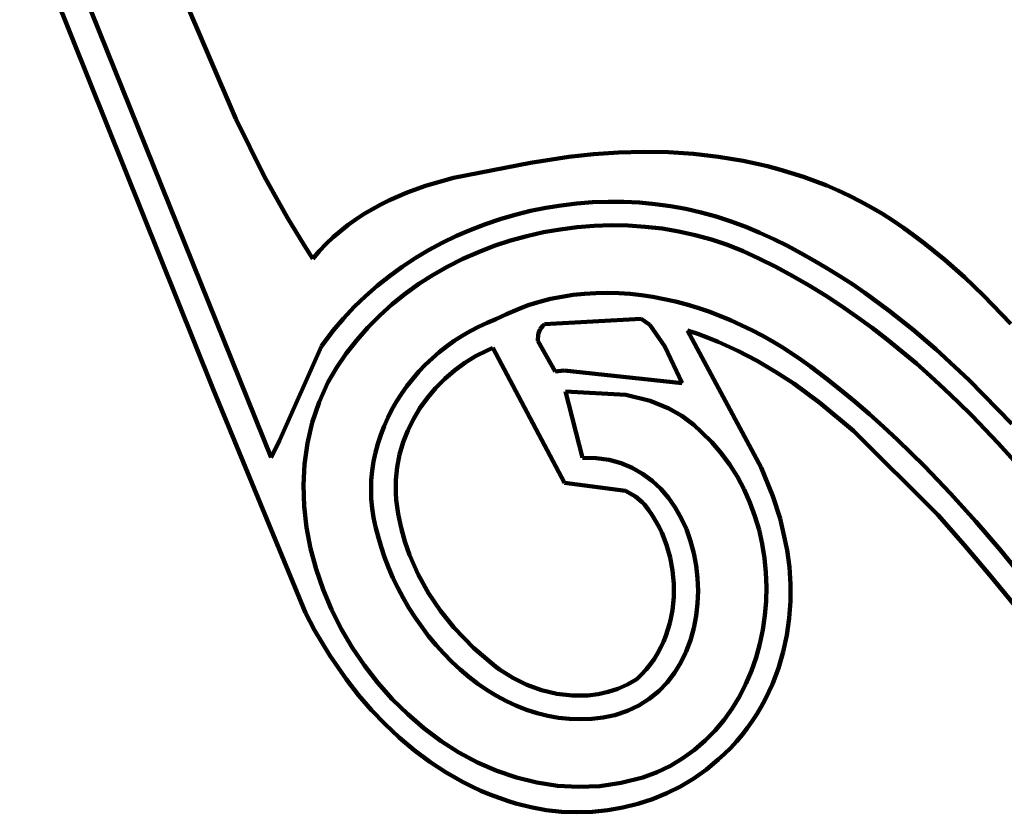
# Model space of a CAD drawing. Units: millimetres. Extents: x 0 to 6.25, y 0.11 to 8.46.
# Drawn here: x 0.53 to 1.47, y 0.88 to 1.63 of the extents above; entities that cross this region are included whole.
import ezdxf

# ---------------------------------------------------------------- set-up
doc = ezdxf.new("R2010")
doc.units = ezdxf.units.MM
for name, color, linetype, lineweight in [('color#806600ff', 7, 'CONTINUOUS', 100), ('color#aa8800ff', 7, 'CONTINUOUS', 100), ('color#d1b948ff', 7, 'CONTINUOUS', 100), ('color#e7cd54ff', 7, 'CONTINUOUS', 100), ('color#efda4bff', 7, 'CONTINUOUS', 100)]:
    doc.layers.add(name, color=color, linetype=linetype, lineweight=lineweight)

msp = doc.modelspace()

# ---------------------------------------------------------------- linework, layer by layer
at = {"layer": 'color#806600ff'}
for p, q in [((0.54945, 1.76513), (0.77177, 1.21424)), ((0.71646, 1.27949), (0.53189, 1.73882)), ((1.0486, 1.45464), (1.06346, 1.45641)), ((1.06346, 1.45641), (1.07837, 1.45756)), ((1.07837, 1.45756), (1.09331, 1.4581)), ((1.09331, 1.4581), (1.10826, 1.458)), ((1.10826, 1.458), (1.12318, 1.45727)), ((1.12318, 1.45727), (1.13805, 1.45591)), ((1.00464, 1.44568), (1.01917, 1.44927)), ((1.01917, 1.44927), (1.03383, 1.45226)), ((1.03383, 1.45226), (1.0486, 1.45464)), ((1.13805, 1.45591), (1.15284, 1.4539)), ((1.15284, 1.4539), (1.16752, 1.45124)), ((1.16752, 1.45124), (1.18207, 1.44793)), ((1.18207, 1.44793), (1.19645, 1.44395)), ((0.97612, 1.43672), (0.99028, 1.4415)), ((0.99028, 1.4415), (1.00464, 1.44568)), ((1.19645, 1.44395), (1.21065, 1.43931)), ((1.21065, 1.43931), (1.22464, 1.434)), ((0.94847, 1.42543), (0.96217, 1.43137)), ((0.96217, 1.43137), (0.97612, 1.43672)), ((1.03158, 1.42893), (1.01574, 1.42535)), ((1.04759, 1.43176), (1.03158, 1.42893)), ((1.06372, 1.43381), (1.04759, 1.43176)), ((1.07992, 1.4351), (1.06372, 1.43381)), ((1.09616, 1.43562), (1.07992, 1.4351)), ((1.11239, 1.43534), (1.09616, 1.43562)), ((1.12857, 1.43428), (1.11239, 1.43534)), ((1.14466, 1.43242), (1.12857, 1.43428)), ((1.16061, 1.42975), (1.14466, 1.43242)), ((1.17639, 1.42627), (1.16061, 1.42975)), ((1.22464, 1.434), (1.23804, 1.42831)), ((1.23804, 1.42831), (1.25124, 1.42226)), ((0.92192, 1.41185), (0.93505, 1.41892)), ((0.93505, 1.41892), (0.94847, 1.42543)), ((1.00009, 1.42103), (0.98469, 1.41596)), ((1.01574, 1.42535), (1.00009, 1.42103)), ((1.19195, 1.42197), (1.17639, 1.42627)), ((1.20725, 1.41684), (1.19195, 1.42197)), ((1.25124, 1.42226), (1.26424, 1.41588)), ((0.90913, 1.40421), (0.92192, 1.41185)), ((0.96958, 1.41015), (0.95479, 1.40362)), ((0.98469, 1.41596), (0.96958, 1.41015)), ((1.22224, 1.41088), (1.20725, 1.41684)), ((1.2369, 1.40408), (1.22224, 1.41088)), ((1.26424, 1.41588), (1.27704, 1.40918)), ((1.27704, 1.40918), (1.28965, 1.40217)), ((0.89669, 1.39601), (0.90913, 1.40421)), ((0.95479, 1.40362), (0.94037, 1.39637)), ((1.25328, 1.39589), (1.2369, 1.40408)), ((1.28965, 1.40217), (1.30206, 1.39485)), ((0.88463, 1.38727), (0.89669, 1.39601)), ((0.94037, 1.39637), (0.92637, 1.3884)), ((1.26935, 1.38725), (1.25328, 1.39589)), ((1.30206, 1.39485), (1.31429, 1.38724)), ((0.87299, 1.37798), (0.88463, 1.38727)), ((0.92637, 1.3884), (0.91282, 1.37972)), ((1.2851, 1.37817), (1.26935, 1.38725)), ((1.31429, 1.38724), (1.32634, 1.37936)), ((0.86178, 1.36814), (0.87299, 1.37798)), ((0.91282, 1.37972), (0.89977, 1.37035)), ((1.30055, 1.36866), (1.2851, 1.37817)), ((1.32634, 1.37936), (1.33822, 1.37122)), ((0.85103, 1.35777), (0.86178, 1.36814)), ((0.89977, 1.37035), (0.88726, 1.36028)), ((1.01713, 1.35933), (1.02769, 1.36262)), ((1.02769, 1.36262), (1.03835, 1.36536)), ((1.03835, 1.36536), (1.04908, 1.36756)), ((1.04908, 1.36756), (1.05987, 1.36923)), ((1.05987, 1.36923), (1.07071, 1.37039)), ((1.07071, 1.37039), (1.08159, 1.37105)), ((1.08159, 1.37105), (1.09249, 1.37123)), ((1.09249, 1.37123), (1.1034, 1.37093)), ((1.1034, 1.37093), (1.1143, 1.37018)), ((1.1143, 1.37018), (1.12519, 1.36898)), ((1.12519, 1.36898), (1.13605, 1.36736)), ((1.13605, 1.36736), (1.14686, 1.36532)), ((1.14686, 1.36532), (1.15762, 1.36287)), ((1.15762, 1.36287), (1.16831, 1.36004)), ((1.3157, 1.35874), (1.30055, 1.36866)), ((1.33822, 1.37122), (1.36145, 1.35417)), ((0.84078, 1.34688), (0.85103, 1.35777)), ((0.88726, 1.36028), (0.87533, 1.34953)), ((0.99632, 1.35102), (1.00666, 1.35546)), ((1.00666, 1.35546), (1.01713, 1.35933)), ((1.16831, 1.36004), (1.17892, 1.35683)), ((1.17892, 1.35683), (1.18943, 1.35327)), ((1.18943, 1.35327), (1.19984, 1.34935)), ((1.33057, 1.34844), (1.3157, 1.35874)), ((1.36145, 1.35417), (1.38403, 1.3362)), ((0.83104, 1.33545), (0.84078, 1.34688)), ((0.87533, 1.34953), (0.86402, 1.3381)), ((0.97774, 1.34266), (0.9861, 1.34598)), ((0.9861, 1.34598), (0.99632, 1.35102)), ((1.12465, 1.34648), (1.03246, 1.34143)), ((1.13298, 1.34073), (1.12465, 1.34648)), ((1.19984, 1.34935), (1.21012, 1.34511)), ((1.21012, 1.34511), (1.22026, 1.34054)), ((1.34516, 1.33777), (1.33057, 1.34844)), ((0.81978, 1.32039), (0.83104, 1.33545)), ((0.86402, 1.3381), (0.85337, 1.326)), ((0.95386, 1.33028), (0.96161, 1.3348)), ((0.96161, 1.3348), (0.96958, 1.33893)), ((0.96958, 1.33893), (0.97774, 1.34266)), ((1.0285, 1.33662), (1.02644, 1.33177)), ((1.03091, 1.33983), (1.0285, 1.33662)), ((1.03246, 1.34143), (1.03091, 1.33983)), ((1.14728, 1.32003), (1.13298, 1.34073)), ((1.17882, 1.33198), (1.16888, 1.33525)), ((1.16888, 1.33525), (1.23917, 1.20462)), ((1.22026, 1.34054), (1.23026, 1.33567)), ((1.23026, 1.33567), (1.2401, 1.33051)), ((1.35948, 1.32674), (1.34516, 1.33777)), ((1.38403, 1.3362), (1.40598, 1.31741)), ((0.85337, 1.326), (0.84344, 1.31324)), ((0.93906, 1.32017), (0.94634, 1.3254)), ((0.94634, 1.3254), (0.95386, 1.33028)), ((1.02644, 1.33177), (1.02614, 1.32532)), ((1.02614, 1.32532), (1.04283, 1.29626)), ((1.1886, 1.32841), (1.17882, 1.33198)), ((1.19823, 1.32456), (1.1886, 1.32841)), ((1.21705, 1.31602), (1.19823, 1.32456)), ((1.2401, 1.33051), (1.24976, 1.32508)), ((1.24976, 1.32508), (1.25923, 1.31937)), ((1.37354, 1.31537), (1.35948, 1.32674)), ((0.78006, 1.23096), (0.81978, 1.32039)), ((0.93204, 1.31461), (0.93906, 1.32017)), ((0.97771, 1.31628), (0.96683, 1.31072)), ((0.98331, 1.31871), (0.97771, 1.31628)), ((1.05158, 1.19008), (0.98331, 1.31871)), ((1.16394, 1.28501), (1.14728, 1.32003)), ((1.23532, 1.30646), (1.21705, 1.31602)), ((1.25923, 1.31937), (1.2685, 1.31342)), ((1.38734, 1.30368), (1.37354, 1.31537)), ((1.40598, 1.31741), (1.43782, 1.28787)), ((0.84344, 1.31324), (0.83425, 1.29981)), ((0.91885, 1.30253), (0.9253, 1.30872)), ((0.9253, 1.30872), (0.93204, 1.31461)), ((0.96683, 1.31072), (0.95644, 1.30431)), ((1.25307, 1.29596), (1.23532, 1.30646)), ((1.2685, 1.31342), (1.27756, 1.30724)), ((1.27756, 1.30724), (1.28639, 1.30083)), ((0.83425, 1.29981), (0.82585, 1.28574)), ((0.9127, 1.29605), (0.91885, 1.30253)), ((0.94658, 1.29708), (0.93733, 1.28911)), ((0.95644, 1.30431), (0.94658, 1.29708)), ((1.04283, 1.29626), (1.05128, 1.29729)), ((1.05128, 1.29729), (1.16394, 1.28501)), ((1.28639, 1.30083), (1.30086, 1.2899)), ((1.40091, 1.29169), (1.38734, 1.30368)), ((0.90138, 1.28229), (0.90687, 1.2893)), ((0.90687, 1.2893), (0.9127, 1.29605)), ((0.93733, 1.28911), (0.92873, 1.28044)), ((1.27032, 1.28462), (1.25307, 1.29596)), ((1.30086, 1.2899), (1.31505, 1.27869)), ((1.41424, 1.27942), (1.40091, 1.29169)), ((1.43782, 1.28787), (1.4784, 1.24645)), ((0.80454, 1.06599), (0.71646, 1.27949)), ((0.82585, 1.28574), (0.81744, 1.26687)), ((0.89623, 1.27504), (0.90138, 1.28229)), ((0.92873, 1.28044), (0.92085, 1.27114)), ((1.29533, 1.26622), (1.27032, 1.28462)), ((1.31505, 1.27869), (1.32899, 1.26719)), ((1.42734, 1.26688), (1.41424, 1.27942)), ((0.89146, 1.26756), (0.89623, 1.27504)), ((0.92085, 1.27114), (0.91375, 1.26125)), ((1.11022, 1.2739), (1.05244, 1.27697)), ((1.05244, 1.27697), (1.06894, 1.21383)), ((1.1335, 1.26819), (1.11022, 1.2739)), ((1.15114, 1.26105), (1.1335, 1.26819)), ((0.81744, 1.26687), (0.81097, 1.24756)), ((0.88305, 1.25199), (0.88706, 1.25987)), ((0.88706, 1.25987), (0.89146, 1.26756)), ((0.91375, 1.26125), (0.90748, 1.25084)), ((1.16357, 1.25395), (1.15114, 1.26105)), ((1.32721, 1.23955), (1.29533, 1.26622)), ((1.32899, 1.26719), (1.34267, 1.25544)), ((1.44023, 1.25409), (1.42734, 1.26688)), ((0.87946, 1.24393), (0.88305, 1.25199)), ((0.90748, 1.25084), (0.9021, 1.23997)), ((1.17517, 1.24519), (1.16357, 1.25395)), ((1.34267, 1.25544), (1.3561, 1.24343)), ((1.4654, 1.22782), (1.44023, 1.25409)), ((0.81097, 1.24756), (0.80639, 1.22788)), ((0.87629, 1.23571), (0.87946, 1.24393)), ((0.9021, 1.23997), (0.89768, 1.22868)), ((1.18237, 1.23836), (1.17517, 1.24519)), ((1.3561, 1.24343), (1.3693, 1.23117)), ((0.77177, 1.21424), (0.78006, 1.23096)), ((0.87356, 1.22734), (0.87629, 1.23571)), ((1.1922, 1.22866), (1.18237, 1.23836)), ((1.40809, 1.15919), (1.32721, 1.23955)), ((1.3693, 1.23117), (1.39503, 1.20598)), ((0.80639, 1.22788), (0.80362, 1.20795)), ((0.87129, 1.21884), (0.87356, 1.22734)), ((0.89768, 1.22868), (0.89426, 1.21704)), ((1.20118, 1.21828), (1.1922, 1.22866)), ((1.4898, 1.20076), (1.4654, 1.22782)), ((0.86949, 1.21022), (0.87129, 1.21884)), ((0.89426, 1.21704), (0.89192, 1.20511)), ((1.06894, 1.21383), (1.08195, 1.21361)), ((1.08195, 1.21361), (1.09418, 1.21189)), ((1.09418, 1.21189), (1.10563, 1.20877)), ((1.20931, 1.20729), (1.20118, 1.21828)), ((0.80362, 1.20795), (0.8026, 1.18785)), ((0.86817, 1.20151), (0.86949, 1.21022)), ((0.89192, 1.20511), (0.8907, 1.19293)), ((1.10563, 1.20877), (1.11629, 1.20436)), ((1.11629, 1.20436), (1.12614, 1.19875)), ((1.21658, 1.19574), (1.20931, 1.20729)), ((1.23917, 1.20462), (1.25048, 1.17733)), ((1.39503, 1.20598), (1.41994, 1.17996)), ((0.86735, 1.1927), (0.86817, 1.20151)), ((1.12614, 1.19875), (1.13518, 1.19205)), ((1.22301, 1.1837), (1.21658, 1.19574)), ((0.8026, 1.18785), (0.80326, 1.16769)), ((0.86705, 1.18383), (0.86735, 1.1927)), ((0.86727, 1.17491), (0.86705, 1.18383)), ((0.8907, 1.19293), (0.89068, 1.18057)), ((1.10974, 1.18238), (1.05158, 1.19008)), ((1.13518, 1.19205), (1.1434, 1.18436)), ((1.1434, 1.18436), (1.15079, 1.17578)), ((1.22859, 1.17123), (1.22301, 1.1837)), ((0.86805, 1.16595), (0.86727, 1.17491)), ((0.89068, 1.18057), (0.89118, 1.17378)), ((1.11938, 1.1771), (1.10974, 1.18238)), ((1.12589, 1.17153), (1.11938, 1.1771)), ((1.15079, 1.17578), (1.15734, 1.16641)), ((1.25048, 1.17733), (1.25723, 1.15614)), ((1.41994, 1.17996), (1.44409, 1.1532)), ((0.80326, 1.16769), (0.80553, 1.14757)), ((0.86938, 1.15697), (0.86805, 1.16595)), ((0.89118, 1.17378), (0.89294, 1.16032)), ((1.1279, 1.16932), (1.12589, 1.17153)), ((1.13175, 1.16438), (1.1279, 1.16932)), ((1.15734, 1.16641), (1.16305, 1.15635)), ((1.23333, 1.15839), (1.22859, 1.17123)), ((0.87129, 1.14798), (0.86938, 1.15697)), ((0.89294, 1.16032), (0.89566, 1.14707)), ((1.13532, 1.15924), (1.13175, 1.16438)), ((1.13861, 1.1539), (1.13532, 1.15924)), ((1.16305, 1.15635), (1.16791, 1.1457)), ((1.23722, 1.14524), (1.23333, 1.15839)), ((1.25723, 1.15614), (1.26072, 1.14159)), ((1.43305, 1.13088), (1.40809, 1.15919)), ((0.80553, 1.14757), (0.80934, 1.12757)), ((0.87379, 1.139), (0.87129, 1.14798)), ((0.89566, 1.14707), (0.89928, 1.13404)), ((1.14162, 1.14839), (1.13861, 1.1539)), ((1.14436, 1.14273), (1.14162, 1.14839)), ((1.44409, 1.1532), (1.46757, 1.1258)), ((0.87662, 1.1291), (0.87379, 1.139)), ((1.14897, 1.13099), (1.14436, 1.14273)), ((1.16791, 1.1457), (1.1719, 1.13456)), ((1.24026, 1.13185), (1.23722, 1.14524)), ((1.26072, 1.14159), (1.26404, 1.12573)), ((0.80934, 1.12757), (0.81464, 1.10779)), ((0.87993, 1.1192), (0.87662, 1.1291)), ((0.89928, 1.13404), (0.90377, 1.12127)), ((1.15244, 1.11882), (1.14897, 1.13099)), ((1.1719, 1.13456), (1.17503, 1.12304)), ((1.24247, 1.11828), (1.24026, 1.13185)), ((1.4574, 1.10212), (1.43305, 1.13088)), ((0.88371, 1.10933), (0.87993, 1.1192)), ((0.90377, 1.12127), (0.91201, 1.10268)), ((1.15475, 1.10635), (1.15244, 1.11882)), ((1.17503, 1.12304), (1.17727, 1.11123)), ((1.24384, 1.1046), (1.24247, 1.11828)), ((1.26404, 1.12573), (1.26623, 1.10964)), ((1.46757, 1.1258), (1.50169, 1.08367)), ((0.88794, 1.09952), (0.88371, 1.10933)), ((1.17727, 1.11123), (1.17862, 1.09924)), ((1.26623, 1.10964), (1.26729, 1.09341)), ((0.81464, 1.10779), (0.82134, 1.08834)), ((0.89261, 1.08982), (0.88794, 1.09952)), ((0.91201, 1.10268), (0.92193, 1.08486)), ((1.15589, 1.09372), (1.15475, 1.10635)), ((1.17862, 1.09924), (1.17908, 1.08716)), ((1.24436, 1.09085), (1.24384, 1.1046)), ((1.48121, 1.07293), (1.4574, 1.10212)), ((0.8977, 1.08024), (0.89261, 1.08982)), ((1.15582, 1.08106), (1.15589, 1.09372)), ((1.24405, 1.07711), (1.24436, 1.09085)), ((1.26729, 1.09341), (1.26722, 1.07712)), ((0.82134, 1.08834), (0.82938, 1.06931)), ((0.90321, 1.07082), (0.8977, 1.08024)), ((0.92193, 1.08486), (0.93336, 1.06791)), ((1.15455, 1.06851), (1.15582, 1.08106)), ((1.17908, 1.08716), (1.17864, 1.07511)), ((1.17864, 1.07511), (1.17728, 1.06317)), ((1.24291, 1.06344), (1.24405, 1.07711)), ((1.26722, 1.07712), (1.26602, 1.06087)), ((0.81323, 1.04953), (0.80454, 1.06599)), ((0.82938, 1.06931), (0.8387, 1.0508)), ((0.90911, 1.06159), (0.90321, 1.07082)), ((0.9154, 1.05259), (0.90911, 1.06159)), ((0.93336, 1.06791), (0.94615, 1.05195)), ((1.15206, 1.05619), (1.15346, 1.06231)), ((1.15346, 1.06231), (1.15455, 1.06851)), ((1.17728, 1.06317), (1.175, 1.05145)), ((1.24093, 1.0499), (1.24291, 1.06344)), ((0.92205, 1.04384), (0.9154, 1.05259)), ((1.15035, 1.05015), (1.15206, 1.05619)), ((1.26602, 1.06087), (1.26369, 1.04475)), ((0.82763, 1.02547), (0.81323, 1.04953)), ((0.8387, 1.0508), (0.84922, 1.0329)), ((0.92906, 1.03538), (0.92205, 1.04384)), ((0.94615, 1.05195), (0.96503, 1.03238)), ((1.14599, 1.03843), (1.14832, 1.04423)), ((1.14832, 1.04423), (1.15035, 1.05015)), ((1.175, 1.05145), (1.17179, 1.04005)), ((1.23811, 1.03656), (1.24093, 1.0499)), ((1.26369, 1.04475), (1.26023, 1.02886)), ((0.93641, 1.02723), (0.92906, 1.03538)), ((1.14333, 1.03278), (1.14599, 1.03843)), ((1.17179, 1.04005), (1.16764, 1.02907)), ((1.23447, 1.02346), (1.23811, 1.03656)), ((0.84365, 1.00234), (0.82763, 1.02547)), ((0.84922, 1.0329), (0.86088, 1.01571)), ((0.94408, 1.01944), (0.93641, 1.02723)), ((0.96503, 1.03238), (0.98567, 1.01501)), ((1.13707, 1.02196), (1.14036, 1.02728)), ((1.14036, 1.02728), (1.14333, 1.03278)), ((1.16764, 1.02907), (1.16254, 1.01862)), ((1.26023, 1.02886), (1.25564, 1.01328)), ((0.86088, 1.01571), (0.87361, 0.99932)), ((0.95207, 1.01204), (0.94408, 1.01944)), ((0.98567, 1.01501), (0.98964, 1.01203)), ((1.12952, 1.01191), (1.13345, 1.01683)), ((1.13345, 1.01683), (1.13707, 1.02196)), ((1.16254, 1.01862), (1.15649, 1.00879)), ((1.23, 1.01069), (1.23447, 1.02346)), ((0.96035, 1.00504), (0.95207, 1.01204)), ((0.98964, 1.01203), (1.00222, 1.00398)), ((1.12066, 1.00276), (1.12525, 1.00722)), ((1.12525, 1.00722), (1.12952, 1.01191)), ((1.15649, 1.00879), (1.14947, 0.99969)), ((1.2247, 0.99829), (1.23, 1.01069)), ((1.25564, 1.01328), (1.24992, 0.99811)), ((0.85521, 0.98757), (0.84365, 1.00234)), ((0.87361, 0.99932), (0.88735, 0.98384)), ((0.96892, 0.9985), (0.96035, 1.00504)), ((0.97776, 0.99243), (0.96892, 0.9985)), ((1.00222, 1.00398), (1.01566, 0.99737)), ((1.01566, 0.99737), (1.02976, 0.99229)), ((1.10268, 0.99373), (1.11184, 0.99775)), ((1.11184, 0.99775), (1.12066, 1.00276)), ((1.14947, 0.99969), (1.14148, 0.99141)), ((1.21857, 0.98634), (1.2247, 0.99829)), ((1.24992, 0.99811), (1.24664, 0.99071)), ((0.86746, 0.97338), (0.85521, 0.98757)), ((0.98685, 0.98687), (0.97776, 0.99243)), ((0.99618, 0.98186), (0.98685, 0.98687)), ((1.02976, 0.99229), (1.04429, 0.98887)), ((1.04429, 0.98887), (1.05906, 0.98719)), ((1.05906, 0.98719), (1.07386, 0.98737)), ((1.07386, 0.98737), (1.08363, 0.98858)), ((1.08363, 0.98858), (1.09326, 0.99069)), ((1.09326, 0.99069), (1.10268, 0.99373)), ((1.14148, 0.99141), (1.13251, 0.98406)), ((1.21161, 0.97489), (1.21857, 0.98634)), ((1.24664, 0.99071), (1.24308, 0.98345)), ((0.88735, 0.98384), (0.90202, 0.96936)), ((1.00574, 0.97742), (0.99618, 0.98186)), ((1.01551, 0.97359), (1.00574, 0.97742)), ((1.12255, 0.97773), (1.11159, 0.97254)), ((1.13251, 0.98406), (1.12255, 0.97773)), ((1.24308, 0.98345), (1.23923, 0.97634)), ((0.8804, 0.95985), (0.86746, 0.97338)), ((0.90202, 0.96936), (0.91756, 0.95598)), ((1.02548, 0.97039), (1.01551, 0.97359)), ((1.03563, 0.96787), (1.02548, 0.97039)), ((1.04595, 0.96604), (1.03563, 0.96787)), ((1.09963, 0.96857), (1.08867, 0.96641)), ((1.11159, 0.97254), (1.09963, 0.96857)), ((1.20384, 0.96401), (1.21161, 0.97489)), ((1.2351, 0.96938), (1.23069, 0.9626)), ((1.23923, 0.97634), (1.2351, 0.96938)), ((0.89401, 0.94706), (0.8804, 0.95985)), ((1.05643, 0.96495), (1.04595, 0.96604)), ((1.06705, 0.96463), (1.05643, 0.96495)), ((1.0778, 0.9651), (1.06705, 0.96463)), ((1.08867, 0.96641), (1.0778, 0.9651)), ((1.19524, 0.95376), (1.20384, 0.96401)), ((1.23069, 0.9626), (1.226, 0.956)), ((0.91756, 0.95598), (0.9339, 0.94379)), ((1.18582, 0.9442), (1.19524, 0.95376)), ((1.22102, 0.94959), (1.21577, 0.9434)), ((1.226, 0.956), (1.22102, 0.94959)), ((0.90829, 0.93506), (0.89401, 0.94706)), ((0.9339, 0.94379), (0.95097, 0.9329)), ((1.17558, 0.93539), (1.18582, 0.9442)), ((1.21577, 0.9434), (1.21023, 0.93742)), ((0.92322, 0.92394), (0.90829, 0.93506)), ((0.95097, 0.9329), (0.96871, 0.92339)), ((1.16452, 0.92739), (1.17558, 0.93539)), ((1.20441, 0.93166), (1.1983, 0.92615)), ((1.21023, 0.93742), (1.20441, 0.93166)), ((0.9388, 0.91375), (0.92322, 0.92394)), ((0.96871, 0.92339), (0.98705, 0.91537)), ((1.15265, 0.92028), (1.16452, 0.92739)), ((1.1983, 0.92615), (1.18696, 0.9166)), ((0.95501, 0.90457), (0.9388, 0.91375)), ((0.98705, 0.91537), (1.00592, 0.90893)), ((1.12646, 0.90893), (1.13996, 0.9141)), ((1.13996, 0.9141), (1.15265, 0.92028)), ((1.18696, 0.9166), (1.17494, 0.90805)), ((0.96336, 0.90038), (0.95501, 0.90457)), ((1.00592, 0.90893), (1.02525, 0.90416)), ((1.02525, 0.90416), (1.04497, 0.90118)), ((1.08533, 0.90092), (1.10583, 0.90385)), ((1.10583, 0.90385), (1.12646, 0.90893)), ((1.17494, 0.90805), (1.16232, 0.90049)), ((0.97185, 0.89647), (0.96336, 0.90038)), ((0.98051, 0.89284), (0.97185, 0.89647)), ((0.98931, 0.88951), (0.98051, 0.89284)), ((1.04497, 0.90118), (1.06502, 0.90007)), ((1.06502, 0.90007), (1.08533, 0.90092)), ((1.14918, 0.89394), (1.13559, 0.88839)), ((1.16232, 0.90049), (1.14918, 0.89394)), ((0.99827, 0.88649), (0.98931, 0.88951)), ((1.00531, 0.88427), (0.99827, 0.88649)), ((1.01959, 0.88061), (1.00531, 0.88427)), ((1.12162, 0.88385), (1.10735, 0.88032)), ((1.13559, 0.88839), (1.12162, 0.88385)), ((1.0341, 0.87799), (1.01959, 0.88061)), ((1.04875, 0.87641), (1.0341, 0.87799)), ((1.06348, 0.87585), (1.04875, 0.87641)), ((1.0782, 0.87632), (1.06348, 0.87585)), ((1.09285, 0.87781), (1.0782, 0.87632)), ((1.10735, 0.88032), (1.09285, 0.87781))]:
    msp.add_line(p, q, dxfattribs=at)
at = {"layer": 'color#aa8800ff'}
for p, q in [((0.96683, 1.31072), (0.97771, 1.31628)), ((0.97771, 1.31628), (0.98331, 1.31871)), ((0.98331, 1.31871), (1.05158, 1.19008)), ((0.95644, 1.30431), (0.96683, 1.31072)), ((0.93733, 1.28911), (0.94658, 1.29708)), ((0.94658, 1.29708), (0.95644, 1.30431)), ((0.92873, 1.28044), (0.93733, 1.28911)), ((0.92085, 1.27114), (0.92873, 1.28044)), ((0.91375, 1.26125), (0.92085, 1.27114)), ((0.90748, 1.25084), (0.91375, 1.26125)), ((0.9021, 1.23997), (0.90748, 1.25084)), ((0.89768, 1.22868), (0.9021, 1.23997)), ((0.89426, 1.21704), (0.89768, 1.22868)), ((0.89192, 1.20511), (0.89426, 1.21704)), ((0.8907, 1.19293), (0.89192, 1.20511)), ((0.89068, 1.18057), (0.8907, 1.19293)), ((1.05158, 1.19008), (1.10974, 1.18238)), ((0.89118, 1.17378), (0.89068, 1.18057)), ((1.10974, 1.18238), (1.11938, 1.1771)), ((1.11938, 1.1771), (1.12589, 1.17153)), ((0.89294, 1.16032), (0.89118, 1.17378)), ((1.12589, 1.17153), (1.1279, 1.16932)), ((1.1279, 1.16932), (1.13175, 1.16438)), ((0.89566, 1.14707), (0.89294, 1.16032)), ((1.13175, 1.16438), (1.13532, 1.15924)), ((1.13532, 1.15924), (1.13861, 1.1539)), ((0.89928, 1.13404), (0.89566, 1.14707)), ((1.13861, 1.1539), (1.14162, 1.14839)), ((1.14162, 1.14839), (1.14436, 1.14273)), ((1.14436, 1.14273), (1.14897, 1.13099)), ((0.90377, 1.12127), (0.89928, 1.13404)), ((1.14897, 1.13099), (1.15244, 1.11882)), ((0.91201, 1.10268), (0.90377, 1.12127)), ((1.15244, 1.11882), (1.15475, 1.10635)), ((0.92193, 1.08486), (0.91201, 1.10268)), ((1.15475, 1.10635), (1.15589, 1.09372)), ((1.15589, 1.09372), (1.15582, 1.08106)), ((0.93336, 1.06791), (0.92193, 1.08486)), ((1.15582, 1.08106), (1.15455, 1.06851)), ((0.94615, 1.05195), (0.93336, 1.06791)), ((1.15346, 1.06231), (1.15206, 1.05619)), ((1.15455, 1.06851), (1.15346, 1.06231)), ((1.15206, 1.05619), (1.15035, 1.05015)), ((0.96503, 1.03238), (0.94615, 1.05195)), ((1.14832, 1.04423), (1.14599, 1.03843)), ((1.15035, 1.05015), (1.14832, 1.04423)), ((1.14599, 1.03843), (1.14333, 1.03278)), ((0.98567, 1.01501), (0.96503, 1.03238)), ((1.14036, 1.02728), (1.13707, 1.02196)), ((1.14333, 1.03278), (1.14036, 1.02728)), ((0.98964, 1.01203), (0.98567, 1.01501)), ((1.13345, 1.01683), (1.12952, 1.01191)), ((1.13707, 1.02196), (1.13345, 1.01683)), ((1.00222, 1.00398), (0.98964, 1.01203)), ((1.12525, 1.00722), (1.12066, 1.00276)), ((1.12952, 1.01191), (1.12525, 1.00722)), ((1.01566, 0.99737), (1.00222, 1.00398)), ((1.02976, 0.99229), (1.01566, 0.99737)), ((1.11184, 0.99775), (1.10268, 0.99373)), ((1.12066, 1.00276), (1.11184, 0.99775)), ((1.04429, 0.98887), (1.02976, 0.99229)), ((1.05906, 0.98719), (1.04429, 0.98887)), ((1.07386, 0.98737), (1.05906, 0.98719)), ((1.08363, 0.98858), (1.07386, 0.98737)), ((1.09326, 0.99069), (1.08363, 0.98858)), ((1.10268, 0.99373), (1.09326, 0.99069))]:
    msp.add_line(p, q, dxfattribs=at)
at = {"layer": 'color#d1b948ff'}
for p, q in [((0.62384, 1.80345), (0.73804, 1.53715)), ((0.77177, 1.21424), (0.54945, 1.76513)), ((0.73804, 1.53715), (0.76519, 1.48263)), ((1.05562, 1.50095), (1.07928, 1.50356)), ((1.07928, 1.50356), (1.10311, 1.50518)), ((1.10311, 1.50518), (1.12703, 1.50577)), ((1.12703, 1.50577), (1.15096, 1.50528)), ((1.15096, 1.50528), (1.17484, 1.50369)), ((1.17484, 1.50369), (1.19859, 1.50095)), ((0.94569, 1.48091), (1.01921, 1.49532)), ((1.01921, 1.49532), (1.05562, 1.50095)), ((1.19859, 1.50095), (1.22213, 1.49703)), ((1.22213, 1.49703), (1.2338, 1.49461)), ((1.2338, 1.49461), (1.24539, 1.49189)), ((1.24539, 1.49189), (1.25689, 1.48885)), ((1.25689, 1.48885), (1.26829, 1.48549)), ((1.26829, 1.48549), (1.27959, 1.4818)), ((0.76519, 1.48263), (0.78736, 1.44266)), ((0.91888, 1.4731), (0.94569, 1.48091)), ((1.27959, 1.4818), (1.29077, 1.47779)), ((1.29077, 1.47779), (1.30183, 1.47345)), ((0.88465, 1.45955), (0.90151, 1.46683)), ((0.90151, 1.46683), (0.91888, 1.4731)), ((1.30183, 1.47345), (1.31275, 1.46876)), ((1.31275, 1.46876), (1.32352, 1.46374)), ((0.87644, 1.4555), (0.88465, 1.45955)), ((1.06346, 1.45641), (1.0486, 1.45464)), ((1.07837, 1.45756), (1.06346, 1.45641)), ((1.09331, 1.4581), (1.07837, 1.45756)), ((1.10826, 1.458), (1.09331, 1.4581)), ((1.12318, 1.45727), (1.10826, 1.458)), ((1.13805, 1.45591), (1.12318, 1.45727)), ((1.32352, 1.46374), (1.33415, 1.45836)), ((1.33415, 1.45836), (1.34461, 1.45264)), ((0.86053, 1.44648), (0.8684, 1.45114)), ((0.8684, 1.45114), (0.87644, 1.4555)), ((1.01917, 1.44927), (1.00464, 1.44568)), ((1.03383, 1.45226), (1.01917, 1.44927)), ((1.0486, 1.45464), (1.03383, 1.45226)), ((1.15284, 1.4539), (1.13805, 1.45591)), ((1.16752, 1.45124), (1.15284, 1.4539)), ((1.18207, 1.44793), (1.16752, 1.45124)), ((1.19645, 1.44395), (1.18207, 1.44793)), ((1.34461, 1.45264), (1.3549, 1.44655)), ((0.78736, 1.44266), (0.80319, 1.41655)), ((0.84538, 1.43613), (0.85286, 1.44148)), ((0.85286, 1.44148), (0.86053, 1.44648)), ((0.99028, 1.4415), (0.97612, 1.43672)), ((1.00464, 1.44568), (0.99028, 1.4415)), ((1.21065, 1.43931), (1.19645, 1.44395)), ((1.22464, 1.434), (1.21065, 1.43931)), ((1.3549, 1.44655), (1.36501, 1.44011)), ((1.36501, 1.44011), (1.37493, 1.4333)), ((0.83108, 1.42435), (0.83812, 1.43043)), ((0.83812, 1.43043), (0.84538, 1.43613)), ((0.96217, 1.43137), (0.94847, 1.42543)), ((0.97612, 1.43672), (0.96217, 1.43137)), ((1.23804, 1.42831), (1.22464, 1.434)), ((1.25124, 1.42226), (1.23804, 1.42831)), ((1.37493, 1.4333), (1.38464, 1.42612)), ((0.82429, 1.41787), (0.83108, 1.42435)), ((0.93505, 1.41892), (0.92192, 1.41185)), ((0.94847, 1.42543), (0.93505, 1.41892)), ((1.26424, 1.41588), (1.25124, 1.42226)), ((1.38464, 1.42612), (1.39477, 1.41855)), ((1.39477, 1.41855), (1.41438, 1.40275)), ((0.80319, 1.41655), (0.81145, 1.40367)), ((0.81145, 1.40367), (0.81774, 1.41098)), ((0.81774, 1.41098), (0.82429, 1.41787)), ((0.92192, 1.41185), (0.90913, 1.40421)), ((1.27704, 1.40918), (1.26424, 1.41588)), ((1.28965, 1.40217), (1.27704, 1.40918)), ((0.90913, 1.40421), (0.89669, 1.39601)), ((1.30206, 1.39485), (1.28965, 1.40217)), ((1.41438, 1.40275), (1.43319, 1.38614)), ((0.89669, 1.39601), (0.88463, 1.38727)), ((1.31429, 1.38724), (1.30206, 1.39485)), ((0.88463, 1.38727), (0.87299, 1.37798)), ((1.32634, 1.37936), (1.31429, 1.38724)), ((1.43319, 1.38614), (1.45131, 1.36883)), ((0.87299, 1.37798), (0.86178, 1.36814)), ((1.33822, 1.37122), (1.32634, 1.37936)), ((0.86178, 1.36814), (0.85103, 1.35777)), ((1.36145, 1.35417), (1.33822, 1.37122)), ((1.45131, 1.36883), (1.47738, 1.34175)), ((0.85103, 1.35777), (0.84078, 1.34688)), ((1.38403, 1.3362), (1.36145, 1.35417)), ((0.84078, 1.34688), (0.83104, 1.33545)), ((1.03246, 1.34143), (1.12465, 1.34648)), ((1.12465, 1.34648), (1.13298, 1.34073)), ((0.83104, 1.33545), (0.81978, 1.32039)), ((1.02644, 1.33177), (1.0285, 1.33662)), ((1.0285, 1.33662), (1.03091, 1.33983)), ((1.03091, 1.33983), (1.03246, 1.34143)), ((1.13298, 1.34073), (1.14728, 1.32003)), ((1.40598, 1.31741), (1.38403, 1.3362)), ((1.02614, 1.32532), (1.02644, 1.33177)), ((1.04283, 1.29626), (1.02614, 1.32532)), ((0.81978, 1.32039), (0.78006, 1.23096)), ((1.14728, 1.32003), (1.16394, 1.28501)), ((1.43782, 1.28787), (1.40598, 1.31741)), ((1.05128, 1.29729), (1.04283, 1.29626)), ((1.16394, 1.28501), (1.05128, 1.29729)), ((1.4784, 1.24645), (1.43782, 1.28787)), ((0.78006, 1.23096), (0.77177, 1.21424))]:
    msp.add_line(p, q, dxfattribs=at)
at = {"layer": 'color#e7cd54ff'}
for p, q in [((0.73804, 1.53715), (0.62384, 1.80345)), ((0.76519, 1.48263), (0.73804, 1.53715)), ((1.07928, 1.50356), (1.05562, 1.50095)), ((1.10311, 1.50518), (1.07928, 1.50356)), ((1.12703, 1.50577), (1.10311, 1.50518)), ((1.15096, 1.50528), (1.12703, 1.50577)), ((1.17484, 1.50369), (1.15096, 1.50528)), ((1.19859, 1.50095), (1.17484, 1.50369)), ((1.01921, 1.49532), (0.94569, 1.48091)), ((1.05562, 1.50095), (1.01921, 1.49532)), ((1.22213, 1.49703), (1.19859, 1.50095)), ((1.2338, 1.49461), (1.22213, 1.49703)), ((1.24539, 1.49189), (1.2338, 1.49461)), ((1.25689, 1.48885), (1.24539, 1.49189)), ((1.26829, 1.48549), (1.25689, 1.48885)), ((1.27959, 1.4818), (1.26829, 1.48549)), ((0.78736, 1.44266), (0.76519, 1.48263)), ((0.94569, 1.48091), (0.91888, 1.4731)), ((1.29077, 1.47779), (1.27959, 1.4818)), ((1.30183, 1.47345), (1.29077, 1.47779)), ((0.90151, 1.46683), (0.88465, 1.45955)), ((0.91888, 1.4731), (0.90151, 1.46683)), ((1.31275, 1.46876), (1.30183, 1.47345)), ((1.32352, 1.46374), (1.31275, 1.46876)), ((0.88465, 1.45955), (0.87644, 1.4555)), ((1.33415, 1.45836), (1.32352, 1.46374)), ((1.34461, 1.45264), (1.33415, 1.45836)), ((0.8684, 1.45114), (0.86053, 1.44648)), ((0.87644, 1.4555), (0.8684, 1.45114)), ((1.3549, 1.44655), (1.34461, 1.45264)), ((0.80319, 1.41655), (0.78736, 1.44266)), ((0.85286, 1.44148), (0.84538, 1.43613)), ((0.86053, 1.44648), (0.85286, 1.44148)), ((1.36501, 1.44011), (1.3549, 1.44655)), ((1.37493, 1.4333), (1.36501, 1.44011)), ((0.83812, 1.43043), (0.83108, 1.42435)), ((0.84538, 1.43613), (0.83812, 1.43043)), ((1.38464, 1.42612), (1.37493, 1.4333)), ((0.83108, 1.42435), (0.82429, 1.41787)), ((1.39477, 1.41855), (1.38464, 1.42612)), ((1.41438, 1.40275), (1.39477, 1.41855)), ((0.81145, 1.40367), (0.80319, 1.41655)), ((0.81774, 1.41098), (0.81145, 1.40367)), ((0.82429, 1.41787), (0.81774, 1.41098)), ((1.43319, 1.38614), (1.41438, 1.40275)), ((1.45131, 1.36883), (1.43319, 1.38614)), ((1.47738, 1.34175), (1.45131, 1.36883))]:
    msp.add_line(p, q, dxfattribs=at)
at = {"layer": 'color#efda4bff'}
for p, q in [((1.01574, 1.42535), (1.03158, 1.42893)), ((1.03158, 1.42893), (1.04759, 1.43176)), ((1.04759, 1.43176), (1.06372, 1.43381)), ((1.06372, 1.43381), (1.07992, 1.4351)), ((1.07992, 1.4351), (1.09616, 1.43562)), ((1.09616, 1.43562), (1.11239, 1.43534)), ((1.11239, 1.43534), (1.12857, 1.43428)), ((1.12857, 1.43428), (1.14466, 1.43242)), ((1.14466, 1.43242), (1.16061, 1.42975)), ((1.16061, 1.42975), (1.17639, 1.42627)), ((0.98469, 1.41596), (1.00009, 1.42103)), ((1.00009, 1.42103), (1.01574, 1.42535)), ((1.17639, 1.42627), (1.19195, 1.42197)), ((1.19195, 1.42197), (1.20725, 1.41684)), ((0.95479, 1.40362), (0.96958, 1.41015)), ((0.96958, 1.41015), (0.98469, 1.41596)), ((1.20725, 1.41684), (1.22224, 1.41088)), ((1.22224, 1.41088), (1.2369, 1.40408)), ((0.94037, 1.39637), (0.95479, 1.40362)), ((1.2369, 1.40408), (1.25328, 1.39589)), ((0.92637, 1.3884), (0.94037, 1.39637)), ((1.25328, 1.39589), (1.26935, 1.38725)), ((0.91282, 1.37972), (0.92637, 1.3884)), ((1.26935, 1.38725), (1.2851, 1.37817)), ((0.89977, 1.37035), (0.91282, 1.37972)), ((1.2851, 1.37817), (1.30055, 1.36866)), ((0.88726, 1.36028), (0.89977, 1.37035)), ((1.02769, 1.36262), (1.01713, 1.35933)), ((1.03835, 1.36536), (1.02769, 1.36262)), ((1.04908, 1.36756), (1.03835, 1.36536)), ((1.05987, 1.36923), (1.04908, 1.36756)), ((1.07071, 1.37039), (1.05987, 1.36923)), ((1.08159, 1.37105), (1.07071, 1.37039)), ((1.09249, 1.37123), (1.08159, 1.37105)), ((1.1034, 1.37093), (1.09249, 1.37123)), ((1.1143, 1.37018), (1.1034, 1.37093)), ((1.12519, 1.36898), (1.1143, 1.37018)), ((1.13605, 1.36736), (1.12519, 1.36898)), ((1.14686, 1.36532), (1.13605, 1.36736)), ((1.15762, 1.36287), (1.14686, 1.36532)), ((1.16831, 1.36004), (1.15762, 1.36287)), ((1.30055, 1.36866), (1.3157, 1.35874)), ((0.87533, 1.34953), (0.88726, 1.36028)), ((1.00666, 1.35546), (0.99632, 1.35102)), ((1.01713, 1.35933), (1.00666, 1.35546)), ((1.17892, 1.35683), (1.16831, 1.36004)), ((1.18943, 1.35327), (1.17892, 1.35683)), ((1.19984, 1.34935), (1.18943, 1.35327)), ((1.3157, 1.35874), (1.33057, 1.34844)), ((0.86402, 1.3381), (0.87533, 1.34953)), ((0.9861, 1.34598), (0.97774, 1.34266)), ((0.99632, 1.35102), (0.9861, 1.34598)), ((1.21012, 1.34511), (1.19984, 1.34935)), ((1.22026, 1.34054), (1.21012, 1.34511)), ((1.33057, 1.34844), (1.34516, 1.33777)), ((0.85337, 1.326), (0.86402, 1.3381)), ((0.96161, 1.3348), (0.95386, 1.33028)), ((0.96958, 1.33893), (0.96161, 1.3348)), ((0.97774, 1.34266), (0.96958, 1.33893)), ((1.23026, 1.33567), (1.22026, 1.34054)), ((1.2401, 1.33051), (1.23026, 1.33567)), ((1.34516, 1.33777), (1.35948, 1.32674)), ((0.84344, 1.31324), (0.85337, 1.326)), ((0.94634, 1.3254), (0.93906, 1.32017)), ((0.95386, 1.33028), (0.94634, 1.3254)), ((1.24976, 1.32508), (1.2401, 1.33051)), ((1.25923, 1.31937), (1.24976, 1.32508)), ((1.35948, 1.32674), (1.37354, 1.31537)), ((0.93906, 1.32017), (0.93204, 1.31461)), ((1.2685, 1.31342), (1.25923, 1.31937)), ((1.37354, 1.31537), (1.38734, 1.30368)), ((0.83425, 1.29981), (0.84344, 1.31324)), ((0.9253, 1.30872), (0.91885, 1.30253)), ((0.93204, 1.31461), (0.9253, 1.30872)), ((1.27756, 1.30724), (1.2685, 1.31342)), ((1.28639, 1.30083), (1.27756, 1.30724)), ((0.82585, 1.28574), (0.83425, 1.29981)), ((0.91885, 1.30253), (0.9127, 1.29605)), ((1.30086, 1.2899), (1.28639, 1.30083)), ((1.38734, 1.30368), (1.40091, 1.29169)), ((0.90687, 1.2893), (0.90138, 1.28229)), ((0.9127, 1.29605), (0.90687, 1.2893)), ((1.31505, 1.27869), (1.30086, 1.2899)), ((1.40091, 1.29169), (1.41424, 1.27942)), ((0.81744, 1.26687), (0.82585, 1.28574)), ((0.90138, 1.28229), (0.89623, 1.27504)), ((1.32899, 1.26719), (1.31505, 1.27869)), ((1.41424, 1.27942), (1.42734, 1.26688)), ((0.89623, 1.27504), (0.89146, 1.26756)), ((1.06894, 1.21383), (1.05244, 1.27697)), ((1.05244, 1.27697), (1.11022, 1.2739)), ((1.11022, 1.2739), (1.1335, 1.26819)), ((1.1335, 1.26819), (1.15114, 1.26105)), ((0.81097, 1.24756), (0.81744, 1.26687)), ((0.88706, 1.25987), (0.88305, 1.25199)), ((0.89146, 1.26756), (0.88706, 1.25987)), ((1.15114, 1.26105), (1.16357, 1.25395)), ((1.34267, 1.25544), (1.32899, 1.26719)), ((1.42734, 1.26688), (1.44023, 1.25409)), ((0.88305, 1.25199), (0.87946, 1.24393)), ((1.16357, 1.25395), (1.17517, 1.24519)), ((1.3561, 1.24343), (1.34267, 1.25544)), ((1.44023, 1.25409), (1.4654, 1.22782)), ((0.80639, 1.22788), (0.81097, 1.24756)), ((0.87946, 1.24393), (0.87629, 1.23571)), ((1.17517, 1.24519), (1.18237, 1.23836)), ((1.3693, 1.23117), (1.3561, 1.24343)), ((0.87629, 1.23571), (0.87356, 1.22734)), ((1.18237, 1.23836), (1.1922, 1.22866)), ((1.39503, 1.20598), (1.3693, 1.23117)), ((0.80362, 1.20795), (0.80639, 1.22788)), ((0.87356, 1.22734), (0.87129, 1.21884)), ((1.1922, 1.22866), (1.20118, 1.21828)), ((1.4654, 1.22782), (1.4898, 1.20076)), ((0.87129, 1.21884), (0.86949, 1.21022)), ((1.08195, 1.21361), (1.06894, 1.21383)), ((1.09418, 1.21189), (1.08195, 1.21361)), ((1.10563, 1.20877), (1.09418, 1.21189)), ((1.20118, 1.21828), (1.20931, 1.20729)), ((0.8026, 1.18785), (0.80362, 1.20795)), ((0.86949, 1.21022), (0.86817, 1.20151)), ((1.11629, 1.20436), (1.10563, 1.20877)), ((1.12614, 1.19875), (1.11629, 1.20436)), ((1.20931, 1.20729), (1.21658, 1.19574)), ((1.41994, 1.17996), (1.39503, 1.20598)), ((0.86817, 1.20151), (0.86735, 1.1927)), ((1.13518, 1.19205), (1.12614, 1.19875)), ((1.21658, 1.19574), (1.22301, 1.1837)), ((0.80326, 1.16769), (0.8026, 1.18785)), ((0.86735, 1.1927), (0.86705, 1.18383)), ((0.86705, 1.18383), (0.86727, 1.17491)), ((1.1434, 1.18436), (1.13518, 1.19205)), ((1.15079, 1.17578), (1.1434, 1.18436)), ((1.22301, 1.1837), (1.22859, 1.17123)), ((0.86727, 1.17491), (0.86805, 1.16595)), ((1.15734, 1.16641), (1.15079, 1.17578)), ((1.44409, 1.1532), (1.41994, 1.17996)), ((0.80553, 1.14757), (0.80326, 1.16769)), ((0.86805, 1.16595), (0.86938, 1.15697)), ((1.16305, 1.15635), (1.15734, 1.16641)), ((1.22859, 1.17123), (1.23333, 1.15839)), ((0.86938, 1.15697), (0.87129, 1.14798)), ((1.16791, 1.1457), (1.16305, 1.15635)), ((1.23333, 1.15839), (1.23722, 1.14524)), ((0.80934, 1.12757), (0.80553, 1.14757)), ((0.87129, 1.14798), (0.87379, 1.139)), ((1.46757, 1.1258), (1.44409, 1.1532)), ((0.87379, 1.139), (0.87662, 1.1291)), ((1.1719, 1.13456), (1.16791, 1.1457)), ((1.23722, 1.14524), (1.24026, 1.13185)), ((0.81464, 1.10779), (0.80934, 1.12757)), ((0.87662, 1.1291), (0.87993, 1.1192)), ((1.17503, 1.12304), (1.1719, 1.13456)), ((1.24026, 1.13185), (1.24247, 1.11828)), ((0.87993, 1.1192), (0.88371, 1.10933)), ((1.17727, 1.11123), (1.17503, 1.12304)), ((1.24247, 1.11828), (1.24384, 1.1046)), ((1.50169, 1.08367), (1.46757, 1.1258)), ((0.88371, 1.10933), (0.88794, 1.09952)), ((1.17862, 1.09924), (1.17727, 1.11123)), ((0.82134, 1.08834), (0.81464, 1.10779)), ((0.88794, 1.09952), (0.89261, 1.08982)), ((1.17908, 1.08716), (1.17862, 1.09924)), ((1.24384, 1.1046), (1.24436, 1.09085)), ((0.89261, 1.08982), (0.8977, 1.08024)), ((1.24436, 1.09085), (1.24405, 1.07711)), ((0.82938, 1.06931), (0.82134, 1.08834)), ((0.8977, 1.08024), (0.90321, 1.07082)), ((1.17864, 1.07511), (1.17908, 1.08716)), ((1.17728, 1.06317), (1.17864, 1.07511)), ((1.24405, 1.07711), (1.24291, 1.06344)), ((0.8387, 1.0508), (0.82938, 1.06931)), ((0.90321, 1.07082), (0.90911, 1.06159)), ((0.90911, 1.06159), (0.9154, 1.05259)), ((1.175, 1.05145), (1.17728, 1.06317)), ((1.24291, 1.06344), (1.24093, 1.0499)), ((0.9154, 1.05259), (0.92205, 1.04384)), ((0.84922, 1.0329), (0.8387, 1.0508)), ((0.92205, 1.04384), (0.92906, 1.03538)), ((1.17179, 1.04005), (1.175, 1.05145)), ((1.24093, 1.0499), (1.23811, 1.03656)), ((0.92906, 1.03538), (0.93641, 1.02723)), ((1.16764, 1.02907), (1.17179, 1.04005)), ((1.23811, 1.03656), (1.23447, 1.02346)), ((0.86088, 1.01571), (0.84922, 1.0329)), ((0.93641, 1.02723), (0.94408, 1.01944)), ((1.16254, 1.01862), (1.16764, 1.02907)), ((0.87361, 0.99932), (0.86088, 1.01571)), ((0.94408, 1.01944), (0.95207, 1.01204)), ((1.15649, 1.00879), (1.16254, 1.01862)), ((1.23447, 1.02346), (1.23, 1.01069)), ((0.95207, 1.01204), (0.96035, 1.00504)), ((1.14947, 0.99969), (1.15649, 1.00879)), ((1.23, 1.01069), (1.2247, 0.99829)), ((0.88735, 0.98384), (0.87361, 0.99932)), ((0.96035, 1.00504), (0.96892, 0.9985)), ((0.96892, 0.9985), (0.97776, 0.99243)), ((1.14148, 0.99141), (1.14947, 0.99969)), ((1.2247, 0.99829), (1.21857, 0.98634)), ((0.97776, 0.99243), (0.98685, 0.98687)), ((0.98685, 0.98687), (0.99618, 0.98186)), ((1.13251, 0.98406), (1.14148, 0.99141)), ((1.21857, 0.98634), (1.21161, 0.97489)), ((0.90202, 0.96936), (0.88735, 0.98384)), ((0.99618, 0.98186), (1.00574, 0.97742)), ((1.00574, 0.97742), (1.01551, 0.97359)), ((1.11159, 0.97254), (1.12255, 0.97773)), ((1.12255, 0.97773), (1.13251, 0.98406)), ((0.91756, 0.95598), (0.90202, 0.96936)), ((1.01551, 0.97359), (1.02548, 0.97039)), ((1.02548, 0.97039), (1.03563, 0.96787)), ((1.03563, 0.96787), (1.04595, 0.96604)), ((1.08867, 0.96641), (1.09963, 0.96857)), ((1.09963, 0.96857), (1.11159, 0.97254)), ((1.21161, 0.97489), (1.20384, 0.96401)), ((1.04595, 0.96604), (1.05643, 0.96495)), ((1.05643, 0.96495), (1.06705, 0.96463)), ((1.06705, 0.96463), (1.0778, 0.9651)), ((1.0778, 0.9651), (1.08867, 0.96641)), ((1.20384, 0.96401), (1.19524, 0.95376)), ((0.9339, 0.94379), (0.91756, 0.95598)), ((1.19524, 0.95376), (1.18582, 0.9442)), ((0.95097, 0.9329), (0.9339, 0.94379)), ((1.18582, 0.9442), (1.17558, 0.93539)), ((0.96871, 0.92339), (0.95097, 0.9329)), ((1.17558, 0.93539), (1.16452, 0.92739)), ((0.98705, 0.91537), (0.96871, 0.92339)), ((1.16452, 0.92739), (1.15265, 0.92028)), ((1.00592, 0.90893), (0.98705, 0.91537)), ((1.13996, 0.9141), (1.12646, 0.90893)), ((1.15265, 0.92028), (1.13996, 0.9141)), ((1.02525, 0.90416), (1.00592, 0.90893)), ((1.04497, 0.90118), (1.02525, 0.90416)), ((1.10583, 0.90385), (1.08533, 0.90092)), ((1.12646, 0.90893), (1.10583, 0.90385)), ((1.06502, 0.90007), (1.04497, 0.90118)), ((1.08533, 0.90092), (1.06502, 0.90007))]:
    msp.add_line(p, q, dxfattribs=at)

doc.saveas('drawing.dxf')
